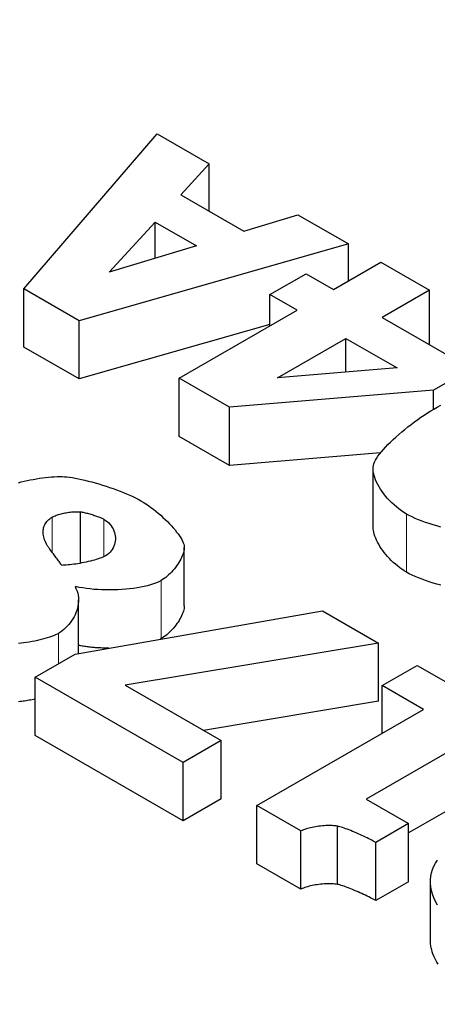
# Model space of a CAD drawing. Units: millimetres. Extents: x 3930 to 14522, y -344 to 1424.
# Drawn here: x 14255 to 14266, y 361 to 387 of the extents above; entities that cross this region are included whole.
import ezdxf

# ---------------------------------------------------------------- set-up
doc = ezdxf.new("R2010")
doc.units = ezdxf.units.MM
doc.header["$LTSCALE"] = 5
doc.layers.add('Visibile (ISO)', color=7, linetype='Continuous', lineweight=25)
doc.layers.add('Visibile sottile (ISO)', color=7, linetype='Continuous', lineweight=20)

msp = doc.modelspace()

# ---------------------------------------------------------------- linework, layer by layer
at = {"layer": 'Visibile (ISO)'}
for p, q in [((14254.7278, 379.8787), (14258.239, 383.9647)), ((14258.239, 383.9647), (14259.6099, 383.1752)), ((14259.6099, 383.1752), (14258.8578, 382.361)), ((14259.6099, 381.9279), (14259.6099, 383.1752)), ((14258.8578, 382.361), (14260.5253, 381.4007)), ((14260.5253, 381.4007), (14261.9435, 381.8314)), ((14261.9435, 381.8314), (14263.2758, 381.0642)), ((14256.9754, 380.3167), (14258.1874, 381.6383)), ((14258.1874, 381.6383), (14259.2747, 381.0122)), ((14258.1874, 380.6833), (14258.1874, 381.6383)), ((14263.2758, 381.0642), (14256.1804, 379.0422)), ((14259.2747, 381.0122), (14256.9754, 380.3167)), ((14263.2758, 380.094), (14263.2758, 381.0642)), ((14262.8804, 379.8663), (14264.131, 380.5865)), ((14264.131, 380.5865), (14265.416, 379.8465)), ((14261.2086, 379.7302), (14262.1627, 380.2796)), ((14262.1627, 380.2796), (14262.8804, 379.8663)), ((14256.1804, 379.0422), (14254.7278, 379.8787)), ((14254.7278, 378.3458), (14254.7278, 379.8787)), ((14261.9263, 379.3169), (14261.2086, 379.7302)), ((14261.2086, 378.9036), (14261.2086, 379.7302)), ((14265.416, 379.8465), (14264.1654, 379.1263)), ((14265.416, 378.4062), (14265.416, 379.8465)), ((14258.8148, 377.5251), (14261.9263, 379.3169)), ((14256.1804, 377.5093), (14256.1804, 379.0422)), ((14261.2086, 378.9422), (14256.1804, 377.5093)), ((14264.1654, 379.1263), (14266.5033, 377.78)), ((14261.4063, 377.5375), (14263.2113, 378.5769)), ((14263.2113, 378.5769), (14264.5565, 377.8023)), ((14263.2113, 377.6892), (14263.2113, 378.5769)), ((14256.1804, 377.5093), (14254.7278, 378.3458)), ((14264.5565, 377.8023), (14261.4063, 377.5375)), ((14266.5033, 377.78), (14265.5149, 377.2108)), ((14260.1428, 376.7604), (14258.8148, 377.5251)), ((14258.8148, 375.9922), (14258.8148, 377.5251)), ((14265.5149, 377.2108), (14260.1428, 376.7604)), ((14265.5149, 376.7059), (14265.5149, 377.2108)), ((14260.1428, 375.2275), (14260.1428, 376.7604)), ((14260.1428, 375.2275), (14258.8148, 375.9922)), ((14264.1236, 375.5613), (14260.1428, 375.2275)), ((14263.9276, 373.6124), (14263.9276, 375.1453)), ((14256.2201, 372.6537), (14256.2201, 374.0065)), ((14258.9529, 371.5356), (14258.9529, 373.0685)), ((14256.0998, 372.0365), (14256.0783, 372.0241)), ((14256.0998, 371.9852), (14256.0998, 372.0365)), ((14256.1676, 370.276), (14256.1676, 371.6878)), ((14256.074, 370.2596), (14262.5893, 371.403)), ((14262.5893, 371.403), (14264.0676, 370.5516)), ((14264.0676, 370.5516), (14257.3977, 369.4379)), ((14264.0676, 369.0187), (14264.0676, 370.5516)), ((14255.0211, 369.6532), (14256.074, 370.2596)), ((14264.1665, 369.4305), (14265.0905, 369.9626)), ((14265.0905, 369.9626), (14268.5931, 367.9456)), ((14258.9234, 367.4061), (14255.0211, 369.6532)), ((14255.0211, 368.1203), (14255.0211, 369.6532)), ((14257.3977, 369.4379), (14259.9247, 367.9827)), ((14265.2581, 368.8019), (14264.1665, 369.4305)), ((14264.1665, 368.1733), (14264.1665, 369.4305)), ((14264.0676, 369.0187), (14259.4613, 368.2496)), ((14260.8659, 366.2726), (14265.2581, 368.8019)), ((14258.9234, 365.8732), (14255.0211, 368.1203)), ((14266.5517, 368.057), (14263.7453, 366.4409)), ((14259.9247, 367.9827), (14258.9234, 367.4061)), ((14259.9247, 366.4498), (14259.9247, 367.9827)), ((14258.9234, 365.8732), (14258.9234, 367.4061)), ((14259.9247, 366.4498), (14258.9234, 365.8732)), ((14263.7453, 366.4409), (14264.8627, 365.7974)), ((14266.5517, 366.524), (14264.8627, 365.5514)), ((14262.0263, 365.6044), (14260.8659, 366.2726)), ((14260.8659, 364.7397), (14260.8659, 366.2726)), ((14262.9889, 364.1952), (14262.9889, 365.7281)), ((14264.8627, 365.7974), (14263.9989, 365.3)), ((14264.8627, 364.2645), (14264.8627, 365.7974)), ((14262.0263, 364.0715), (14262.0263, 365.6044)), ((14263.9989, 363.7671), (14263.9989, 365.3)), ((14262.0263, 364.0715), (14260.8659, 364.7397)), ((14264.8627, 364.2645), (14263.9989, 363.7671)), ((14265.4348, 362.7411), (14265.4348, 364.274))]:
    msp.add_line(p, q, dxfattribs=at)
at = {"layer": 'Visibile (ISO)', "flags": 128}
for points in [[(14265.5278, 376.7134), (14265.6166, 376.7632), (14265.7107, 376.8136)], [(14263.9462, 375.273), (14263.9633, 375.3173), (14263.9872, 375.3652), (14264.0177, 375.4165), (14264.0544, 375.4708), (14264.097, 375.5278), (14264.145, 375.5872), (14264.1981, 375.6486), (14264.256, 375.7119), (14264.3182, 375.7766), (14264.3845, 375.8425), (14264.4543, 375.9092), (14264.5275, 375.9765), (14264.6036, 376.044), (14264.6822, 376.1114), (14264.763, 376.1785), (14264.8456, 376.2448), (14264.9296, 376.3101), (14265.0147, 376.3742), (14265.1006, 376.4366), (14265.1868, 376.497), (14265.273, 376.5552), (14265.3588, 376.6109), (14265.4438, 376.6637), (14265.5278, 376.7134)], [(14264.8101, 373.949), (14264.7395, 373.9917), (14264.6709, 374.0375), (14264.6043, 374.0861), (14264.5398, 374.1373), (14264.4778, 374.1906), (14264.4182, 374.246), (14264.3613, 374.303), (14264.3072, 374.3615), (14264.2561, 374.4212), (14264.2081, 374.4817), (14264.1633, 374.5429), (14264.1219, 374.6045), (14264.0841, 374.6661), (14264.05, 374.7276), (14264.0197, 374.7886), (14263.9935, 374.8489), (14263.9714, 374.9082), (14263.9537, 374.9662), (14263.9404, 375.0228), (14263.9317, 375.0775), (14263.9278, 375.1301), (14263.9288, 375.1805), (14263.9349, 375.2282), (14263.9462, 375.273)], [(14254.5845, 374.775), (14254.6597, 374.7947), (14254.7368, 374.8135), (14254.8155, 374.8313), (14254.8954, 374.848), (14254.976, 374.8634), (14255.057, 374.8776), (14255.138, 374.8905), (14255.2185, 374.9019), (14255.2981, 374.9119), (14255.3766, 374.9202), (14255.4534, 374.9268), (14255.5282, 374.9317), (14255.6005, 374.9348), (14255.67, 374.9359), (14255.7363, 374.935), (14255.799, 374.9321)], [(14255.799, 374.9321), (14255.8624, 374.9267), (14255.9309, 374.9184), (14256.004, 374.9076), (14256.0813, 374.8943), (14256.1624, 374.8786), (14256.2467, 374.8606), (14256.3339, 374.8406), (14256.4234, 374.8185), (14256.5148, 374.7946), (14256.6077, 374.769), (14256.7016, 374.7418), (14256.796, 374.7131), (14256.8905, 374.683), (14256.9847, 374.6518), (14257.078, 374.6195), (14257.1701, 374.5862), (14257.2604, 374.5521), (14257.3485, 374.5172), (14257.434, 374.4819), (14257.5164, 374.4461), (14257.5953, 374.4099), (14257.6701, 374.3736), (14257.7405, 374.3373), (14257.806, 374.301)], [(14257.806, 374.301), (14257.8732, 374.2609), (14257.9404, 374.2179), (14258.0074, 374.1724), (14258.0739, 374.1247), (14258.1397, 374.075), (14258.2046, 374.0236), (14258.2683, 373.9708), (14258.3306, 373.9168), (14258.3913, 373.8619), (14258.4501, 373.8064), (14258.5069, 373.7506), (14258.5613, 373.6947), (14258.6132, 373.639), (14258.6622, 373.5838), (14258.7083, 373.5293), (14258.7511, 373.4759), (14258.7905, 373.4237), (14258.8261, 373.3732), (14258.8578, 373.3244), (14258.8854, 373.2778), (14258.9085, 373.2336), (14258.927, 373.1921), (14258.9406, 373.1534), (14258.9491, 373.118)], [(14255.4723, 373.8679), (14255.4969, 373.8812), (14255.523, 373.8939), (14255.5507, 373.9059), (14255.5797, 373.9174), (14255.6099, 373.9281), (14255.6412, 373.9383), (14255.6734, 373.9478), (14255.7063, 373.9566), (14255.7399, 373.9648), (14255.774, 373.9724), (14255.8084, 373.9793), (14255.843, 373.9855), (14255.8777, 373.991), (14255.9122, 373.9959), (14255.9465, 374.0001), (14255.9804, 374.0036), (14256.0138, 374.0064), (14256.0465, 374.0085), (14256.0783, 374.0099), (14256.1092, 374.0107), (14256.139, 374.0107), (14256.1675, 374.01), (14256.1946, 374.0086), (14256.2201, 374.0065)], [(14256.2201, 374.0065), (14256.2424, 374.0035), (14256.2663, 373.9997), (14256.2915, 373.995), (14256.3179, 373.9894), (14256.3453, 373.9832), (14256.3736, 373.9763), (14256.4025, 373.9688), (14256.432, 373.9608), (14256.4618, 373.9523), (14256.4918, 373.9433), (14256.5218, 373.9341), (14256.5516, 373.9245), (14256.5811, 373.9148), (14256.6101, 373.9048), (14256.6384, 373.8948), (14256.6658, 373.8848), (14256.6923, 373.8748), (14256.7175, 373.8649), (14256.7414, 373.8551), (14256.7638, 373.8456), (14256.7845, 373.8363), (14256.8033, 373.8275), (14256.8201, 373.819), (14256.8347, 373.811)], [(14255.3434, 373.1205), (14255.3215, 373.159), (14255.3021, 373.1973), (14255.2851, 373.2352), (14255.2706, 373.2728), (14255.2585, 373.3099), (14255.2487, 373.3466), (14255.2414, 373.3827), (14255.2365, 373.4182), (14255.2339, 373.4531), (14255.2337, 373.4874), (14255.2358, 373.5209), (14255.2403, 373.5536), (14255.2471, 373.5855), (14255.2562, 373.6165), (14255.2676, 373.6467), (14255.2813, 373.6758), (14255.2973, 373.7039), (14255.3156, 373.7309), (14255.3362, 373.7569), (14255.3589, 373.7816), (14255.384, 373.8051), (14255.4112, 373.8274), (14255.4407, 373.8483), (14255.4723, 373.8679)], [(14256.8347, 373.811), (14256.8807, 373.7819), (14256.923, 373.7499), (14256.9615, 373.7152), (14256.9964, 373.6782), (14257.0274, 373.639), (14257.0548, 373.598), (14257.0783, 373.5554), (14257.098, 373.5114), (14257.1138, 373.4665), (14257.1259, 373.4208), (14257.134, 373.3745), (14257.1382, 373.3281), (14257.1385, 373.2817), (14257.1349, 373.2356), (14257.1274, 373.19), (14257.1158, 373.1453), (14257.1002, 373.1018), (14257.0807, 373.0596), (14257.0571, 373.0191), (14257.0294, 372.9805), (14256.9976, 372.9441), (14256.9618, 372.9101), (14256.9218, 372.8789), (14256.8777, 372.8507)], [(14265.7128, 373.6074), (14265.6087, 373.6357), (14265.5064, 373.6656), (14265.4064, 373.697), (14265.3091, 373.7298), (14265.2151, 373.7638), (14265.1247, 373.799), (14265.0385, 373.8352), (14264.9571, 373.8723), (14264.8807, 373.9103), (14264.8101, 373.949)], [(14264.8101, 372.4161), (14264.7474, 372.4538), (14264.6861, 372.4941), (14264.6265, 372.5365), (14264.5686, 372.581), (14264.5124, 372.6274), (14264.4582, 372.6755), (14264.406, 372.725), (14264.3558, 372.7759), (14264.3079, 372.8278), (14264.2624, 372.8807), (14264.2192, 372.9343), (14264.1786, 372.9885), (14264.1407, 373.043), (14264.1054, 373.0977), (14264.0731, 373.1524), (14264.0437, 373.2068), (14264.0173, 373.2609), (14263.9942, 373.3144), (14263.9743, 373.3671), (14263.9578, 373.4188), (14263.9447, 373.4694), (14263.9353, 373.5187), (14263.9295, 373.5664), (14263.9276, 373.6124)], [(14255.7259, 372.5983), (14255.7144, 372.6147), (14255.7014, 372.6329), (14255.6871, 372.6527), (14255.6716, 372.6739), (14255.6551, 372.6964), (14255.6377, 372.7199), (14255.6196, 372.7443), (14255.601, 372.7694), (14255.5818, 372.7951), (14255.5624, 372.8211), (14255.5429, 372.8472), (14255.5234, 372.8733), (14255.504, 372.8993), (14255.4849, 372.9248), (14255.4663, 372.9498), (14255.4483, 372.9741), (14255.431, 372.9975), (14255.4147, 373.0198), (14255.3993, 373.0408), (14255.3852, 373.0603), (14255.3724, 373.0783), (14255.361, 373.0944), (14255.3513, 373.1085), (14255.3434, 373.1205)], [(14258.9491, 373.118), (14258.9526, 373.0836), (14258.9523, 373.0473), (14258.9485, 373.0093), (14258.9413, 372.9699), (14258.9308, 372.9293), (14258.9173, 372.8876), (14258.9009, 372.845), (14258.8818, 372.8019), (14258.8602, 372.7583), (14258.8361, 372.7146), (14258.8098, 372.6709), (14258.7815, 372.6274), (14258.7513, 372.5843), (14258.7194, 372.5419), (14258.686, 372.5004), (14258.6512, 372.4599), (14258.6151, 372.4207), (14258.5781, 372.383), (14258.5401, 372.347), (14258.5015, 372.3129), (14258.4623, 372.2809), (14258.4227, 372.2513), (14258.383, 372.2242), (14258.3432, 372.1999)], [(14256.8777, 372.8507), (14256.8451, 372.8333), (14256.8088, 372.8161), (14256.7691, 372.7994), (14256.7264, 372.7831), (14256.6809, 372.7672), (14256.633, 372.7518), (14256.5831, 372.7369), (14256.5313, 372.7226), (14256.4781, 372.7089), (14256.4238, 372.6958), (14256.3687, 372.6834), (14256.3131, 372.6716), (14256.2573, 372.6606), (14256.2017, 372.6504), (14256.1466, 372.641), (14256.0923, 372.6324), (14256.0392, 372.6247), (14255.9875, 372.6179), (14255.9375, 372.6121), (14255.8897, 372.6072), (14255.8443, 372.6034), (14255.8017, 372.6006), (14255.7621, 372.5989), (14255.7259, 372.5983)], [(14265.7128, 372.0745), (14265.6087, 372.1028), (14265.5064, 372.1327), (14265.4064, 372.1641), (14265.3091, 372.1969), (14265.2151, 372.2309), (14265.1247, 372.2661), (14265.0385, 372.3023), (14264.9571, 372.3394), (14264.8807, 372.3774), (14264.8101, 372.4161)], [(14258.3432, 372.1999), (14258.2829, 372.1681), (14258.2163, 372.1385), (14258.1438, 372.111), (14258.066, 372.0857), (14257.9832, 372.0625), (14257.896, 372.0414), (14257.8047, 372.0225), (14257.71, 372.0057), (14257.6122, 371.9911), (14257.5119, 371.9787), (14257.4094, 371.9685), (14257.3053, 371.9604), (14257.2, 371.9546), (14257.0941, 371.9509), (14256.9879, 371.9494), (14256.882, 371.9502), (14256.7768, 371.9531), (14256.6727, 371.9583), (14256.5704, 371.9657), (14256.4701, 371.9754), (14256.3725, 371.9873), (14256.2779, 372.0014), (14256.1868, 372.0179), (14256.0998, 372.0365)], [(14256.0783, 372.0241), (14256.1057, 371.9731), (14256.1279, 371.9204), (14256.145, 371.8662), (14256.1572, 371.8107), (14256.1646, 371.7543), (14256.1676, 371.6971), (14256.1661, 371.6394), (14256.1605, 371.5814), (14256.1508, 371.5234), (14256.1372, 371.4655), (14256.12, 371.4081), (14256.0993, 371.3513), (14256.0752, 371.2954), (14256.048, 371.2406), (14256.0178, 371.1872), (14255.9847, 371.1354), (14255.9491, 371.0854), (14255.9109, 371.0375), (14255.8705, 370.9919), (14255.8279, 370.9488), (14255.7834, 370.9085), (14255.7371, 370.8712), (14255.6893, 370.8371), (14255.64, 370.8065)], [(14258.9529, 371.5356), (14258.9513, 371.5008), (14258.9466, 371.4646), (14258.939, 371.4272), (14258.9285, 371.3887), (14258.9154, 371.3493), (14258.8997, 371.3092), (14258.8817, 371.2686), (14258.8613, 371.2277), (14258.8389, 371.1865), (14258.8145, 371.1454), (14258.7882, 371.1044), (14258.7602, 371.0638), (14258.7307, 371.0237), (14258.6998, 370.9843), (14258.6676, 370.9457), (14258.6342, 370.9082), (14258.5999, 370.872), (14258.5647, 370.8371), (14258.5287, 370.8038), (14258.4922, 370.7722), (14258.4553, 370.7426), (14258.418, 370.715), (14258.3806, 370.6898), (14258.3432, 370.667)], [(14255.64, 370.8065), (14255.601, 370.7856), (14255.5574, 370.765), (14255.5095, 370.7448), (14255.4577, 370.7249), (14255.4023, 370.7056), (14255.3437, 370.6869), (14255.2821, 370.6688), (14255.218, 370.6513), (14255.1516, 370.6347), (14255.0834, 370.6189), (14255.0136, 370.6039), (14254.9427, 370.59), (14254.8708, 370.577), (14254.7985, 370.5652), (14254.726, 370.5545), (14254.6537, 370.5451), (14254.5819, 370.537)], [(14258.3432, 370.667), (14258.3422, 370.6664), (14258.3412, 370.6658), (14258.3402, 370.6653), (14258.3392, 370.6647), (14258.3382, 370.6641), (14258.3372, 370.6636), (14258.3362, 370.663), (14258.3353, 370.6624), (14258.3343, 370.6619), (14258.3332, 370.6613), (14258.3322, 370.6608), (14258.3312, 370.6602), (14258.3302, 370.6596), (14258.3292, 370.6591), (14258.3282, 370.6585), (14258.3272, 370.658), (14258.3262, 370.6574), (14258.3252, 370.6569), (14258.3241, 370.6563), (14258.3231, 370.6558), (14258.3221, 370.6552), (14258.3211, 370.6547), (14258.32, 370.6541), (14258.319, 370.6536)], [(14256.9682, 370.4165), (14256.9327, 370.4166), (14256.8973, 370.417), (14256.8619, 370.4177), (14256.8267, 370.4185), (14256.7915, 370.4197), (14256.7565, 370.4211), (14256.7216, 370.4227), (14256.6869, 370.4246), (14256.6524, 370.4267), (14256.618, 370.4291), (14256.5839, 370.4317), (14256.55, 370.4346), (14256.5163, 370.4377), (14256.483, 370.4411), (14256.4499, 370.4448), (14256.4171, 370.4486), (14256.3846, 370.4528), (14256.3524, 370.4572), (14256.3206, 370.4618), (14256.2892, 370.4667), (14256.2582, 370.4718), (14256.2276, 370.4772), (14256.1974, 370.4829), (14256.1676, 370.4888)], [(14255.0211, 369.0726), (14254.9825, 369.0648), (14254.9437, 369.0572), (14254.9045, 369.05), (14254.8652, 369.0432), (14254.8257, 369.0366), (14254.7862, 369.0304), (14254.7466, 369.0245), (14254.707, 369.019), (14254.6675, 369.0139), (14254.6282, 369.0092), (14254.589, 369.0048)], [(14262.9889, 365.7281), (14262.9561, 365.7335), (14262.9212, 365.7377), (14262.8843, 365.741), (14262.8457, 365.7432), (14262.8056, 365.7444), (14262.7642, 365.7446), (14262.7217, 365.7439), (14262.6782, 365.7422), (14262.6341, 365.7396), (14262.5895, 365.7362), (14262.5446, 365.7318), (14262.4995, 365.7266), (14262.4546, 365.7205), (14262.4101, 365.7136), (14262.366, 365.706), (14262.3226, 365.6975), (14262.2802, 365.6883), (14262.2389, 365.6784), (14262.199, 365.6677), (14262.1605, 365.6563), (14262.1239, 365.6443), (14262.0891, 365.6316), (14262.0565, 365.6183), (14262.0263, 365.6044)], [(14263.9989, 365.3), (14263.9667, 365.3181), (14263.9317, 365.3372), (14263.894, 365.357), (14263.8539, 365.3776), (14263.8118, 365.3986), (14263.768, 365.4201), (14263.7226, 365.4419), (14263.6759, 365.4638), (14263.6283, 365.4857), (14263.5801, 365.5075), (14263.5314, 365.5291), (14263.4826, 365.5502), (14263.434, 365.5709), (14263.3858, 365.591), (14263.3383, 365.6103), (14263.2918, 365.6287), (14263.2466, 365.646), (14263.2029, 365.6623), (14263.1611, 365.6772), (14263.1214, 365.6907), (14263.084, 365.7027), (14263.0493, 365.713), (14263.0175, 365.7215), (14262.9889, 365.7281)], [(14265.6252, 363.6491), (14265.5717, 363.7427), (14265.5269, 363.8377), (14265.491, 363.9335), (14265.4639, 364.0298), (14265.4456, 364.126), (14265.4362, 364.2216), (14265.4357, 364.3162), (14265.4442, 364.4092), (14265.4617, 364.5003), (14265.4882, 364.5889), (14265.5237, 364.6746), (14265.5683, 364.7568), (14265.622, 364.8351)], [(14262.9889, 364.1952), (14262.9561, 364.2006), (14262.9212, 364.2048), (14262.8843, 364.2081), (14262.8457, 364.2103), (14262.8056, 364.2115), (14262.7642, 364.2117), (14262.7217, 364.211), (14262.6782, 364.2093), (14262.6341, 364.2067), (14262.5895, 364.2033), (14262.5446, 364.1989), (14262.4995, 364.1937), (14262.4546, 364.1876), (14262.4101, 364.1807), (14262.366, 364.1731), (14262.3226, 364.1646), (14262.2802, 364.1554), (14262.2389, 364.1454), (14262.199, 364.1348), (14262.1605, 364.1234), (14262.1239, 364.1114), (14262.0891, 364.0987), (14262.0565, 364.0854), (14262.0263, 364.0715)], [(14263.9989, 363.7671), (14263.9667, 363.7852), (14263.9317, 363.8043), (14263.894, 363.8241), (14263.8539, 363.8447), (14263.8118, 363.8657), (14263.768, 363.8872), (14263.7226, 363.909), (14263.6759, 363.9309), (14263.6283, 363.9528), (14263.5801, 363.9746), (14263.5314, 363.9961), (14263.4826, 364.0173), (14263.434, 364.038), (14263.3858, 364.0581), (14263.3383, 364.0774), (14263.2918, 364.0958), (14263.2466, 364.1131), (14263.2029, 364.1294), (14263.1611, 364.1443), (14263.1214, 364.1578), (14263.084, 364.1698), (14263.0493, 364.1801), (14263.0175, 364.1886), (14262.9889, 364.1952)], [(14265.6383, 362.0955), (14265.6059, 362.148), (14265.5763, 362.2009), (14265.5495, 362.2543), (14265.5255, 362.3081), (14265.5043, 362.3622), (14265.4859, 362.4164), (14265.4703, 362.4708), (14265.4576, 362.5252), (14265.4476, 362.5795), (14265.4405, 362.6336), (14265.4363, 362.6875), (14265.4348, 362.7411)]]:
    msp.add_lwpolyline(points, dxfattribs=at)
at = {"layer": 'Visibile sottile (ISO)'}
for p, q in [((14255.4723, 372.9417), (14255.4723, 373.8679)), ((14256.8347, 372.8281), (14256.8347, 373.811)), ((14264.8101, 372.4161), (14264.8101, 373.949)), ((14258.3432, 370.667), (14258.3432, 372.1999)), ((14255.64, 370.0096), (14255.64, 370.8065))]:
    msp.add_line(p, q, dxfattribs=at)
msp.add_ellipse((14256.1933, 383.9412), major_axis=(-56.25, 0), ratio=0.5758617, start_param=3.9269908, end_param=7.0685835, dxfattribs=at)

doc.saveas('drawing.dxf')
